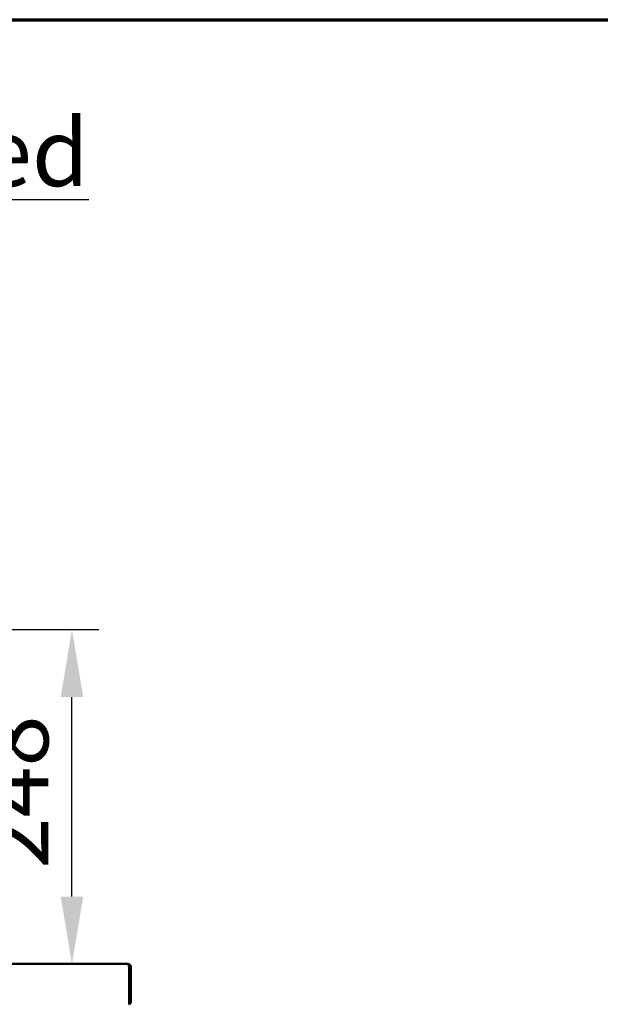
# Model space of a CAD drawing. Units: millimetres. Extents: x 65 to 6252, y 100 to 4100.
# Drawn here: x 2032 to 2462, y 3370 to 4100 of the extents above; entities that cross this region are included whole.
import ezdxf

# ---------------------------------------------------------------- set-up
doc = ezdxf.new("R2010")
doc.units = ezdxf.units.MM
doc.header["$LTSCALE"] = 20
for name, color, linetype, lineweight in [('Border (ISO)', 7, 'Continuous', 70), ('Dimension (ISO)', 7, 'Continuous', 25), ('Symbol (ISO)', 7, 'Continuous', 25), ('Visible (ISO)', 7, 'Continuous', 50)]:
    doc.layers.add(name, color=color, linetype=linetype, lineweight=lineweight)
doc.styles.add('Note Text (ISO)', font='tahoma.ttf')
doc.dimstyles.new('Default (ISO)', dxfattribs={"dimscale": 20, "dimtxt": 2.5, "dimasz": 2.5, "dimexe": 1, "dimexo": 2, "dimgap": 0.762, "dimtad": 1, "dimtoh": 1, "dimdec": 1, "dimrnd": 1e-08, "dimzin": 0, "dimdsep": 46, "dimtxsty": 'Note Text (ISO)', "dimcen": 0.09, "dimdle": 10, "dimclrd": 256, "dimclre": 256, "dimclrt": 256, "dimadec": 1, "dimazin": 0, "dimtfac": 1.40208, "dimtmove": 0, "dimatfit": 3, "dimfxl": 1, "dimtolj": 1, "dimtzin": 0, "dimlwd": -1, "dimlwe": -1, "dimarcsym": 0})

# ---------------------------------------------------------------- blocks, each defined once
blk = doc.blocks.new('Borders Default Border')
at = {"layer": 'Border (ISO)', "flags": 128}
blk.add_lwpolyline([(5, 5), (5, 205), (292, 205), (292, 5), (5, 5)], dxfattribs=at)
blk = doc.blocks.new('*D18')
at = {"layer": 'Defpoints', "color": 0, "transparency": 16777216}
for p in [(1889.77, 3647.56), (2070.45, 3647.56), (2070.45, 3399.56)]:
    blk.add_point(p, dxfattribs=at)
at = {"layer": 'Dimension (ISO)', "transparency": 16777216}
for p, q in [((1929.77, 3647.56), (2090.45, 3647.56)), ((2070.45, 3449.56), (2070.45, 3597.56))]:
    blk.add_line(p, q, dxfattribs=at)
for points in [[(2062.12, 3597.56), (2078.78, 3597.56), (2070.45, 3647.56)], [(2062.12, 3449.56), (2078.78, 3449.56), (2070.45, 3399.56)]]:
    blk.add_solid(points, dxfattribs=at)
at = {"layer": 'Dimension (ISO)', "transparency": 16777216, "insert": (2002.93, 3470.32), "char_height": 50, "attachment_point": 1, "rotation": 90, "style": 'Note Text (ISO)'}
blk.add_mtext('\\A1;248', dxfattribs=at)
blk = doc.blocks.new('*D28')
at = {"layer": 'Defpoints', "color": 0, "transparency": 16777216}
for p in [(1889.77, 3647.56), (2070.45, 3647.56), (2070.45, 3399.56)]:
    blk.add_point(p, dxfattribs=at)
at = {"layer": 'Dimension (ISO)', "transparency": 16777216}
for p, q in [((1929.77, 3647.56), (2090.45, 3647.56)), ((2070.45, 3449.56), (2070.45, 3597.56))]:
    blk.add_line(p, q, dxfattribs=at)
for points in [[(2062.12, 3597.56), (2078.78, 3597.56), (2070.45, 3647.56)], [(2062.12, 3449.56), (2078.78, 3449.56), (2070.45, 3399.56)]]:
    blk.add_solid(points, dxfattribs=at)
at = {"layer": 'Dimension (ISO)', "transparency": 16777216, "insert": (2002.93, 3470.32), "char_height": 50, "attachment_point": 1, "rotation": 90, "style": 'Note Text (ISO)'}
blk.add_mtext('\\A1;248', dxfattribs=at)

msp = doc.modelspace()

# ---------------------------------------------------------------- linework, layer by layer
at = {"layer": 'Visible (ISO)'}
for p, q in [((1930.07, 3399.56), (2111.78, 3399.56)), ((1930.07, 3399.56), (2111.78, 3399.56)), ((2111.78, 3399.56), (2111.92, 3399.56)), ((2111.78, 3399.56), (2111.92, 3399.56)), ((2111.92, 3399.56), (2111.92, 3399.54)), ((2111.92, 3399.56), (2111.92, 3399.54)), ((2112.78, 3397.36), (2112.78, 3369.56)), ((2112.78, 3397.36), (2112.78, 3369.56)), ((2112.92, 3397.36), (2112.92, 3371.76)), ((2112.92, 3397.36), (2112.92, 3371.76)), ((2114.12, 3371.76), (2114.12, 3397.36)), ((2114.12, 3371.76), (2114.12, 3397.36))]:
    msp.add_line(p, q, dxfattribs=at)
for centre, radius, start, end in [((2111.92, 3397.36), 1, 0, 34.40876), ((2111.92, 3397.36), 1, 0, 34.40876), ((2111.92, 3371.76), 2.2, 292.97087, 0), ((2111.92, 3371.76), 1, 329.15737, 0), ((2111.92, 3371.76), 2.2, 292.97087, 0), ((2111.92, 3371.76), 1, 329.15737, 0)]:
    msp.add_arc(centre, radius, start, end, dxfattribs=at)
for points, knots in [([(2111.78, 3399.56), (2112.14, 3399.56), (2112.5, 3399.08), (2112.67, 3398.37), (2112.74, 3398.06), (2112.78, 3397.71), (2112.78, 3397.36)], [1.570796, 1.570796, 1.570796, 1.570796, 2.666319, 2.666319, 2.666319, 3.141593, 3.141593, 3.141593, 3.141593]), ([(2111.78, 3399.56), (2112.14, 3399.56), (2112.5, 3399.08), (2112.67, 3398.37), (2112.74, 3398.06), (2112.78, 3397.71), (2112.78, 3397.36)], [1.570796, 1.570796, 1.570796, 1.570796, 2.666319, 2.666319, 2.666319, 3.141593, 3.141593, 3.141593, 3.141593]), ([(2114.12, 3397.36), (2114.12, 3398.16), (2113.64, 3398.95), (2112.93, 3399.32), (2112.62, 3399.48), (2112.27, 3399.56), (2111.92, 3399.56)], [-3.141593, -3.141593, -3.141593, -3.141593, -2.04607, -2.04607, -2.04607, -1.570796, -1.570796, -1.570796, -1.570796]), ([(2114.12, 3397.36), (2114.12, 3398.16), (2113.64, 3398.95), (2112.93, 3399.32), (2112.62, 3399.48), (2112.27, 3399.56), (2111.92, 3399.56)], [-3.141593, -3.141593, -3.141593, -3.141593, -2.04607, -2.04607, -2.04607, -1.570796, -1.570796, -1.570796, -1.570796])]:
    msp.add_open_spline(points, degree=3, knots=knots, dxfattribs=at)

# ---------------------------------------------------------------- block references
at = {"xscale": 20, "yscale": 20, "zscale": 20}
msp.add_blockref('Borders Default Border', (0, 0), dxfattribs=at)

# ---------------------------------------------------------------- texts
at = {"layer": 'Symbol (ISO)', "insert": (1717.89, 4026.52), "char_height": 50, "width": 529.1329, "attachment_point": 1, "style": 'Note Text (ISO)'}
msp.add_mtext('\\fTahoma|b0|i0;\\H50.0000;\\LDeli Curved Glass', dxfattribs=at)

# ---------------------------------------------------------------- dimensions: what is measured, and where the dimension line sits
at = {"layer": 'Dimension (ISO)'}
for picture in ['*D18', '*D28']:
    dim = msp.add_linear_dim(base=(2070.45, 3647.56), p1=(2070.45, 3399.56), p2=(1889.77, 3647.56), angle=270, dimstyle='Default (ISO)', override={"dimgap": 0.762, "dimtoh": 0, "dimdec": 0, "dimse1": 1, "dimtol": 0, "dimlim": 0, "dimtp": 0, "dimtm": 0, "dimtdec": 2, "dimtofl": 0, "dimatfit": 1}, dxfattribs=at)
    dim.commit()
    dim.dimension.update_dxf_attribs({"geometry": picture, "text_midpoint": (2070.45, 3523.56), "dimtype": 160})

doc.saveas('drawing.dxf')
